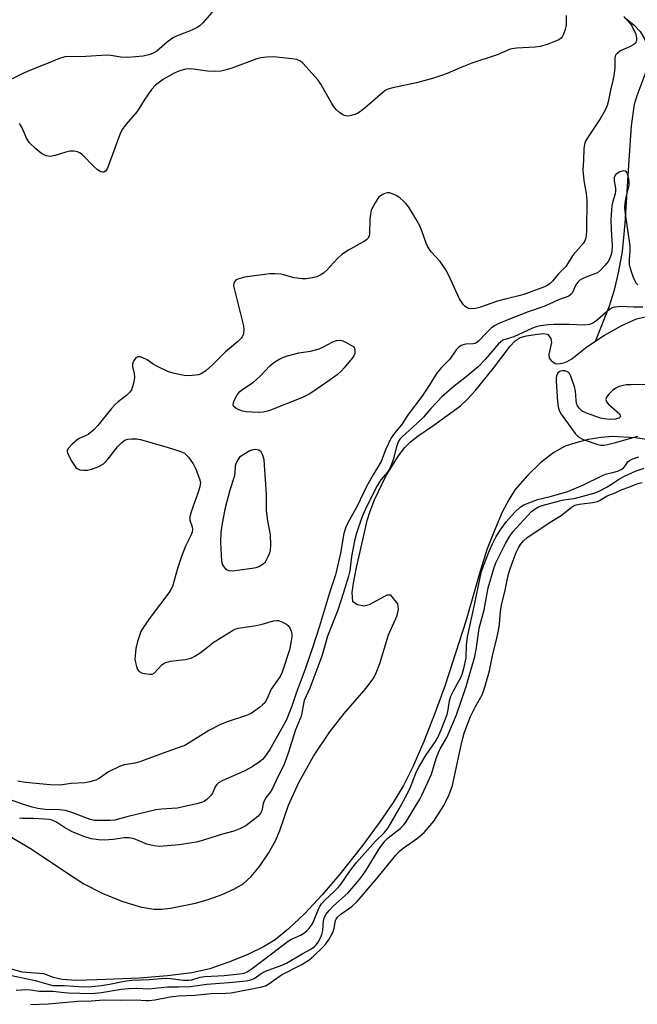
# Model space of a CAD drawing. Units: inches. Extents: x 1303761 to 1309761, y 505449 to 509450.
# Drawn here: x 1306352 to 1306528, y 507526 to 507807 of the extents above; entities that cross this region are included whole.
import ezdxf

# ---------------------------------------------------------------- set-up
doc = ezdxf.new("R2010")
doc.units = ezdxf.units.IN
doc.header["$MEASUREMENT"] = 0
for name, color, linetype in [('HYDRO-Single Line Stream', 4, 'Continuous'), ('HYDRO-Stream Poly Centerlines', 142, 'Continuous'), ('HYDRO-Water Body', 4, 'Continuous'), ('Undefined', 1, 'Continuous')]:
    doc.layers.add(name, color=color, linetype=linetype)

msp = doc.modelspace()

# ---------------------------------------------------------------- linework, layer by layer
at = {"layer": 'HYDRO-Single Line Stream'}
msp.add_lwpolyline([(1306524.34, 507807.33), (1306527.07, 507805.15), (1306528.84, 507803.25), (1306530.06, 507801.16), (1306531.18, 507798.49), (1306531.42, 507796.37), (1306531, 507793.63), (1306530.22, 507791.02), (1306527.95, 507784.96), (1306527.2, 507782.53), (1306526.32, 507776.42), (1306525.58, 507765.25), (1306524.53, 507748.59), (1306523.7, 507740.63), (1306522.68, 507735.04), (1306521.47, 507729.63), (1306520.02, 507725.11), (1306516.16, 507715.2)], dxfattribs=at)
at = {"layer": 'HYDRO-Stream Poly Centerlines'}
for points in [[(1306345.38, 507576.62), (1306355.88, 507570.45), (1306366.44, 507563.34), (1306370.56, 507560.74), (1306375.8, 507558.07), (1306381.38, 507555.77), (1306386.58, 507554.14), (1306390.48, 507553.49), (1306392.64, 507553.53), (1306395.19, 507553.84), (1306402.36, 507555.25), (1306405.92, 507556.26), (1306409.92, 507557.71), (1306413.4, 507559.27), (1306415.93, 507560.75), (1306418.21, 507562.82), (1306420.52, 507565.63), (1306423.11, 507569.44), (1306425.2, 507573.16), (1306426.33, 507575.91), (1306428.83, 507583.12), (1306431.77, 507589.6), (1306435.93, 507597.03), (1306440.52, 507604.01), (1306444.67, 507609.2), (1306450.9, 507616.4), (1306453.03, 507619.33), (1306453.77, 507620.73), (1306454.76, 507623.44), (1306457.29, 507631.56), (1306459.69, 507637.06), (1306460.12, 507638.9), (1306459.89, 507640.45), (1306457.94, 507642.87), (1306456.74, 507642.84), (1306451.78, 507640.09), (1306450.24, 507639.74), (1306448.44, 507640.1), (1306447.08, 507640.96), (1306446.94, 507643.67), (1306447.28, 507646.33), (1306448.11, 507650.79), (1306450.46, 507660.69), (1306451.2, 507664.1), (1306452.01, 507666.75), (1306453.27, 507670.01), (1306456.58, 507676.9), (1306460.09, 507682.55), (1306461.9, 507684.86), (1306463.47, 507686.48), (1306465.7, 507688.19), (1306470.17, 507691.2), (1306477.71, 507696.76), (1306479.6, 507698.53), (1306481.93, 507701.04), (1306487.17, 507707.5), (1306491.86, 507713.74), (1306493.32, 507715.22), (1306494.74, 507716.17), (1306496.52, 507716.68), (1306499.54, 507717.17), (1306501.24, 507717.34), (1306502.45, 507717.14), (1306503.48, 507715.89), (1306503.63, 507714.77), (1306502.9, 507711.32), (1306503.01, 507710.27), (1306503.55, 507709.61), (1306504.66, 507708.8), (1306505.54, 507708.71), (1306507.16, 507708.98), (1306508.1, 507709.32), (1306509.4, 507710.08), (1306513.65, 507713.51), (1306518.68, 507716.89), (1306523.62, 507719.65), (1306527.84, 507721.47), (1306531.21, 507722.3)], [(1306536.58, 507686.28), (1306527.47, 507687.64), (1306520.92, 507688.05), (1306517.76, 507687.78), (1306514.11, 507687.14), (1306510.51, 507686.25), (1306507.5, 507685.23), (1306504.34, 507683.46), (1306500.64, 507680.58), (1306496.83, 507676.94), (1306493.34, 507672.94), (1306491.55, 507670.18), (1306489.64, 507666.45), (1306487.58, 507661.74), (1306485.35, 507656.02), (1306483.29, 507649.69), (1306479.33, 507635.75), (1306473.38, 507617.28), (1306470.55, 507609.44), (1306467.31, 507601.25), (1306464.16, 507594.02), (1306461.55, 507588.73), (1306458.62, 507583.86), (1306454.64, 507578.08), (1306449.55, 507571.25), (1306443.39, 507563.43), (1306438.41, 507557.61), (1306433.33, 507552.2), (1306428.82, 507547.88), (1306424.99, 507544.79), (1306421.68, 507542.79), (1306417.24, 507540.64), (1306411.84, 507538.43), (1306406.41, 507536.56), (1306401.32, 507535.4), (1306394.4, 507534.5), (1306386.43, 507533.9), (1306374.26, 507533.38), (1306368.39, 507533.24), (1306364.43, 507533.46), (1306361.89, 507534.07), (1306359.16, 507535.12), (1306352.97, 507535.62), (1306350.05, 507536.46)]]:
    msp.add_lwpolyline(points, dxfattribs=at)
at = {"layer": 'HYDRO-Water Body'}
for points in [[(1306345.38, 507576.62, 0), (1306355.88, 507570.45, 0), (1306366.44, 507563.34, 0), (1306370.56, 507560.74, 0), (1306375.8, 507558.07, 0), (1306381.38, 507555.77, 0), (1306386.58, 507554.14, 0), (1306390.48, 507553.49, 0), (1306392.64, 507553.53, 0), (1306395.19, 507553.84, 0), (1306402.36, 507555.25, 0), (1306405.92, 507556.26, 0), (1306409.92, 507557.71, 0), (1306413.4, 507559.27, 0), (1306415.93, 507560.75, 0), (1306418.21, 507562.82, 0), (1306420.52, 507565.63, 0), (1306423.11, 507569.44, 0), (1306425.2, 507573.16, 0), (1306426.33, 507575.91, 0), (1306428.83, 507583.12, 0), (1306431.77, 507589.6, 0), (1306435.93, 507597.03, 0), (1306440.52, 507604.01, 0), (1306444.67, 507609.2, 0), (1306450.9, 507616.4, 0), (1306453.03, 507619.33, 0), (1306453.77, 507620.73, 0), (1306454.76, 507623.44, 0), (1306457.29, 507631.56, 0), (1306459.69, 507637.06, 0), (1306460.12, 507638.9, 0), (1306459.89, 507640.45, 0), (1306457.94, 507642.87, 0), (1306456.74, 507642.84, 0), (1306451.78, 507640.09, 0), (1306450.24, 507639.74, 0), (1306448.44, 507640.1, 0), (1306447.08, 507640.96, 0), (1306446.94, 507643.67, 0), (1306447.28, 507646.33, 0), (1306448.11, 507650.79, 0), (1306450.46, 507660.69, 0), (1306451.2, 507664.1, 0), (1306452.01, 507666.75, 0), (1306453.27, 507670.01, 0), (1306456.58, 507676.9, 0), (1306460.09, 507682.55, 0), (1306461.9, 507684.86, 0), (1306463.47, 507686.48, 0), (1306465.7, 507688.19, 0), (1306470.17, 507691.2, 0), (1306477.71, 507696.76, 0), (1306479.6, 507698.53, 0), (1306481.93, 507701.04, 0), (1306487.17, 507707.5, 0), (1306491.86, 507713.74, 0), (1306493.32, 507715.22, 0), (1306494.74, 507716.17, 0), (1306496.52, 507716.68, 0), (1306499.54, 507717.17, 0), (1306501.24, 507717.34, 0), (1306502.45, 507717.14, 0), (1306503.48, 507715.89, 0), (1306503.63, 507714.77, 0), (1306502.9, 507711.32, 0), (1306503.01, 507710.27, 0), (1306503.55, 507709.61, 0), (1306504.66, 507708.8, 0), (1306505.54, 507708.71, 0), (1306507.16, 507708.98, 0), (1306508.1, 507709.32, 0), (1306509.4, 507710.08, 0), (1306513.65, 507713.51, 0), (1306518.68, 507716.89, 0), (1306523.62, 507719.65, 0), (1306527.84, 507721.47, 0), (1306531.21, 507722.3, 0)], [(1306536.58, 507686.28, 0), (1306527.47, 507687.64, 0), (1306520.92, 507688.05, 0), (1306517.76, 507687.78, 0), (1306514.11, 507687.14, 0), (1306510.51, 507686.25, 0), (1306507.5, 507685.23, 0), (1306504.34, 507683.46, 0), (1306500.64, 507680.58, 0), (1306496.83, 507676.94, 0), (1306493.34, 507672.94, 0), (1306491.55, 507670.18, 0), (1306489.64, 507666.45, 0), (1306487.58, 507661.74, 0), (1306485.35, 507656.02, 0), (1306483.29, 507649.69, 0), (1306479.33, 507635.75, 0), (1306473.38, 507617.28, 0), (1306470.55, 507609.44, 0), (1306467.31, 507601.25, 0), (1306464.16, 507594.02, 0), (1306461.55, 507588.73, 0), (1306458.62, 507583.86, 0), (1306454.64, 507578.08, 0), (1306449.55, 507571.25, 0), (1306443.39, 507563.43, 0), (1306438.41, 507557.61, 0), (1306433.33, 507552.2, 0), (1306428.82, 507547.88, 0), (1306424.99, 507544.79, 0), (1306421.68, 507542.79, 0), (1306417.24, 507540.64, 0), (1306411.84, 507538.43, 0), (1306406.41, 507536.56, 0), (1306401.32, 507535.4, 0), (1306394.4, 507534.5, 0), (1306386.43, 507533.9, 0), (1306374.26, 507533.38, 0), (1306368.39, 507533.24, 0), (1306364.43, 507533.46, 0), (1306361.89, 507534.07, 0), (1306359.16, 507535.12, 0), (1306352.97, 507535.62, 0), (1306350.05, 507536.46, 0)]]:
    msp.add_polyline3d(points, dxfattribs=at)
at = {"layer": 'Undefined'}
for points, elevation in [([(1306407.11, 507808.79), (1306404.41, 507805.78), (1306403.61, 507805.01), (1306402.97, 507804.52), (1306401.33, 507803.64), (1306397.41, 507802.17), (1306396.07, 507801.54), (1306394.39, 507800.36), (1306391.36, 507797.68), (1306390.46, 507797.17), (1306389.41, 507796.76), (1306387.42, 507796.29), (1306383.05, 507795.89), (1306381.05, 507795.97), (1306378.24, 507796.42), (1306377.09, 507796.52), (1306371.15, 507796.15), (1306369.16, 507796.1), (1306366.58, 507796.18), (1306365.19, 507796.02), (1306363.3, 507795.49), (1306360.4, 507794.25), (1306356.36, 507792.68), (1306353.22, 507791.29), (1306350.12, 507789.76)], 268), ([(1306524.17, 507807.53), (1306525.39, 507806.28), (1306526.31, 507805.16), (1306526.91, 507804.13), (1306527.6, 507802.47), (1306527.84, 507801.4), (1306527.83, 507800.67), (1306527.52, 507799.99), (1306527.02, 507799.55), (1306526.05, 507799.02), (1306523.27, 507797.77), (1306522.37, 507797.15), (1306521.88, 507796.56), (1306521.68, 507795.79), (1306521.63, 507792.94), (1306521.35, 507790.71), (1306521.07, 507789.3), (1306520.38, 507786.53), (1306519.8, 507783.28), (1306519.51, 507782.2), (1306518.89, 507780.9), (1306517.45, 507778.44), (1306513.86, 507772.99), (1306513.34, 507772.02), (1306513.04, 507771.25), (1306512.83, 507769.86), (1306512.76, 507766.66), (1306512.54, 507763.79), (1306512.79, 507760.9), (1306513.49, 507757.2), (1306513.65, 507755.29), (1306513.55, 507746.75), (1306513.45, 507745.06), (1306513.29, 507744.25), (1306513.08, 507743.72), (1306512.63, 507742.99), (1306509.8, 507739.69), (1306507.71, 507736.36), (1306505.64, 507734.32), (1306503.89, 507732.18), (1306503.3, 507731.58), (1306502.63, 507731.08), (1306501.63, 507730.57), (1306495.72, 507728.45), (1306494.38, 507728.04), (1306490.82, 507727.21), (1306488.3, 507726.51), (1306483.16, 507724.74), (1306482.03, 507724.48), (1306480.88, 507724.37), (1306480.07, 507724.47), (1306479.37, 507724.78), (1306478.95, 507725.07), (1306478.56, 507725.49), (1306477.43, 507727.24), (1306474.43, 507733.86), (1306473.6, 507735.41), (1306471.92, 507737.78), (1306469.4, 507740.56), (1306468.42, 507741.96), (1306467.92, 507743), (1306466.76, 507746.51), (1306466.14, 507747.99), (1306465.05, 507749.99), (1306463, 507753.3), (1306462.15, 507754.34), (1306461.39, 507755.13), (1306460.54, 507755.87), (1306459.62, 507756.52), (1306458.59, 507757.02), (1306457.52, 507757.34), (1306456.99, 507757.38), (1306456.23, 507757.21), (1306455.25, 507756.73), (1306454.4, 507756.03), (1306453.43, 507754.53), (1306452.36, 507752.39), (1306452.08, 507751.27), (1306451.92, 507749.83), (1306451.85, 507745.79), (1306451.7, 507745.01), (1306451.38, 507744.41), (1306451.06, 507744.07), (1306450.43, 507743.61), (1306445.9, 507741.06), (1306443.98, 507739.78), (1306442.7, 507738.64), (1306439.57, 507735.29), (1306438.71, 507734.54), (1306437.78, 507733.89), (1306436.83, 507733.49), (1306435.64, 507733.19), (1306433.82, 507732.92), (1306432.72, 507732.88), (1306430.44, 507733.18), (1306427.41, 507734.05), (1306426.58, 507734.22), (1306424.92, 507734.34), (1306423.52, 507734.31), (1306416.27, 507733.38), (1306414.65, 507732.93), (1306414.17, 507732.7), (1306413.75, 507732.38), (1306413.41, 507732.01), (1306413.19, 507731.58), (1306413.14, 507731.07), (1306413.19, 507730.53), (1306415.99, 507719.47), (1306416.11, 507718.33), (1306416.02, 507717.47), (1306415.88, 507716.93), (1306415.63, 507716.43), (1306415.28, 507715.98), (1306414.25, 507714.93), (1306410.88, 507712.09), (1306407.16, 507708.38), (1306405.37, 507706.82), (1306404.44, 507706.12), (1306403.94, 507705.85), (1306403.14, 507705.61), (1306400.57, 507705.32), (1306399.14, 507705.4), (1306396.32, 507705.91), (1306394.68, 507706.43), (1306391.28, 507708), (1306390.28, 507708.57), (1306388.53, 507709.83), (1306387.3, 507710.44), (1306386.56, 507710.68), (1306386.1, 507710.73), (1306385.89, 507710.7), (1306385.48, 507710.47), (1306384.81, 507709.66), (1306384.36, 507708.68), (1306384.36, 507707.96), (1306384.9, 507705.91), (1306384.95, 507704.78), (1306384.77, 507703.61), (1306384.41, 507702.16), (1306384.1, 507701.34), (1306383.64, 507700.6), (1306382.83, 507699.78), (1306380.3, 507697.9), (1306379.43, 507697.14), (1306378.46, 507696.02), (1306374.57, 507691.12), (1306373.35, 507689.86), (1306371.77, 507688.62), (1306369.21, 507687.41), (1306368.56, 507687.02), (1306367.23, 507685.88), (1306366.08, 507684.64), (1306365.78, 507683.98), (1306365.9, 507683.25), (1306367.15, 507680.94), (1306368.29, 507679.24), (1306368.69, 507678.88), (1306369.42, 507678.58), (1306370.52, 507678.41), (1306371.64, 507678.42), (1306372.72, 507678.68), (1306374.32, 507679.26), (1306375.33, 507679.73), (1306376.17, 507680.29), (1306376.76, 507680.81), (1306377.51, 507681.66), (1306380.09, 507685.05), (1306381.32, 507686.27), (1306382.21, 507686.94), (1306382.98, 507687.22), (1306384.11, 507687.35), (1306385.55, 507687.35), (1306386.69, 507687.16), (1306394.54, 507684.92), (1306397.9, 507683.83), (1306399.17, 507683.24), (1306399.77, 507682.73), (1306400.33, 507682.1), (1306401.65, 507680.25), (1306402.41, 507678.68), (1306403.51, 507675.98), (1306403.73, 507674.92), (1306403.58, 507673.66), (1306403, 507671.87), (1306401.06, 507666.56), (1306400.67, 507665.17), (1306400.69, 507664.25), (1306401.4, 507662.29), (1306401.45, 507661.55), (1306401.35, 507660.79), (1306400.95, 507659.69), (1306399.53, 507656.86), (1306398.33, 507653.83), (1306397.25, 507650.5), (1306395.77, 507645.36), (1306395.34, 507644.48), (1306394.71, 507643.53), (1306389.7, 507636.91), (1306387.49, 507633.79), (1306386.8, 507632.5), (1306385.82, 507629.69), (1306385.36, 507627.69), (1306385.14, 507625.68), (1306385.11, 507624.54), (1306385.22, 507623.67), (1306385.53, 507622.54), (1306385.85, 507621.75), (1306386.3, 507621.11), (1306386.99, 507620.76), (1306387.8, 507620.56), (1306389.21, 507620.38), (1306390, 507620.42), (1306390.68, 507620.77), (1306392.77, 507623.01), (1306393.4, 507623.51), (1306393.87, 507623.75), (1306395.25, 507624.05), (1306399.42, 507624.53), (1306401.11, 507624.94), (1306402.14, 507625.5), (1306403.61, 507626.5), (1306405.79, 507628.07), (1306407.37, 507629.36), (1306408.59, 507630.19), (1306412.84, 507632.84), (1306413.61, 507633.24), (1306414.43, 507633.5), (1306419.61, 507634.2), (1306421.27, 507634.58), (1306424.55, 507635.58), (1306425.36, 507635.7), (1306425.9, 507635.66), (1306426.7, 507635.39), (1306427.48, 507635.02), (1306428.22, 507634.58), (1306428.85, 507634.03), (1306429.25, 507633.37), (1306429.53, 507632.61), (1306429.7, 507631.82), (1306429.72, 507630.99), (1306429.47, 507629.29), (1306429.04, 507627.33), (1306426.97, 507620.94), (1306426.45, 507619.71), (1306423.83, 507616.13), (1306422.58, 507613.28), (1306422.02, 507612.27), (1306421.44, 507611.65), (1306420.54, 507610.9), (1306418.18, 507609.18), (1306416.86, 507608.61), (1306411.34, 507606.87), (1306409.22, 507605.93), (1306406.11, 507604.37), (1306400.53, 507600.83), (1306399.28, 507600.12), (1306398.48, 507599.76), (1306393.15, 507597.93), (1306386.53, 507595.41), (1306385.2, 507595.1), (1306382.03, 507594.57), (1306380.67, 507594.12), (1306377.61, 507592.57), (1306375.05, 507590.78), (1306374, 507590.27), (1306372.29, 507589.76), (1306370.84, 507589.48), (1306366.92, 507589.23), (1306363.8, 507588.78), (1306360.96, 507588.85), (1306353.95, 507589.58), (1306351.78, 507589.95)], 264), ([(1306507.78, 507807.87), (1306507.79, 507805.21), (1306507.49, 507803.84), (1306507.04, 507802.52), (1306506.69, 507801.78), (1306506.38, 507801.37), (1306505.71, 507800.9), (1306502.41, 507799.62), (1306500.43, 507799.01), (1306498.97, 507798.83), (1306493.7, 507798.51), (1306491.84, 507798.21), (1306488.2, 507796.64), (1306480.97, 507794.26), (1306477.63, 507792.92), (1306473.99, 507791.31), (1306472.33, 507790.72), (1306469.78, 507789.93), (1306465.23, 507788.68), (1306458.48, 507787.27), (1306457.09, 507786.88), (1306456.33, 507786.47), (1306455.63, 507785.94), (1306450.71, 507781.6), (1306449.3, 507780.5), (1306448.54, 507780.04), (1306447.74, 507779.68), (1306446.62, 507779.35), (1306445.77, 507779.21), (1306444.98, 507779.26), (1306444.26, 507779.54), (1306443.32, 507780.19), (1306442.46, 507780.97), (1306441.92, 507781.63), (1306441.15, 507782.82), (1306438.01, 507788.26), (1306437.21, 507789.46), (1306432.85, 507794.3), (1306432.17, 507794.83), (1306431.14, 507795.28), (1306429.76, 507795.53), (1306424.51, 507796.04), (1306422.6, 507796.01), (1306420.91, 507795.79), (1306419.79, 507795.52), (1306412.64, 507792.87), (1306410.67, 507792.26), (1306409.52, 507792), (1306408.08, 507791.92), (1306405.76, 507791.98), (1306401.79, 507792.55), (1306400.69, 507792.62), (1306399.58, 507792.52), (1306398.19, 507792.19), (1306397.1, 507791.83), (1306396.27, 507791.45), (1306393.23, 507789.68), (1306390.96, 507788.04), (1306389.79, 507786.72), (1306387.87, 507784.05), (1306385.75, 507780.5), (1306382.63, 507776.89), (1306381.47, 507775.34), (1306380.84, 507774), (1306379.44, 507770.4), (1306377.26, 507764.37), (1306376.76, 507763.56), (1306376.26, 507763.27), (1306375.83, 507763.24), (1306375.38, 507763.34), (1306374.4, 507763.92), (1306373.36, 507764.85), (1306370.13, 507768.17), (1306369.47, 507768.69), (1306368.75, 507769.02), (1306367.68, 507769.22), (1306366.59, 507769.19), (1306365.47, 507768.92), (1306362.43, 507767.94), (1306361.1, 507767.72), (1306360.37, 507767.78), (1306359.81, 507767.93), (1306358.48, 507768.56), (1306356.87, 507769.84), (1306354.99, 507771.71), (1306354.21, 507772.94), (1306353.08, 507775.63), (1306352.26, 507777.07)], 266), ([(1306528.17, 507731.18), (1306527.83, 507731.59), (1306527.43, 507732.27), (1306526.99, 507733.26), (1306526.42, 507734.86), (1306526.02, 507736.2), (1306525.87, 507736.97), (1306525.83, 507738.41), (1306526.05, 507740.83), (1306526.03, 507742.24), (1306524.69, 507751.35), (1306524.52, 507753), (1306524.59, 507754.38), (1306524.86, 507756.01), (1306525.75, 507759.55), (1306525.75, 507760.5), (1306525.62, 507761.37), (1306525.17, 507763.03), (1306524.76, 507763.57), (1306524.09, 507763.64), (1306523.03, 507763.33), (1306522.28, 507762.89), (1306521.86, 507762.5), (1306521.57, 507762.07), (1306521.42, 507761.59), (1306521.42, 507760.76), (1306521.8, 507758.73), (1306521.86, 507757.86), (1306521.73, 507757.05), (1306521, 507754.6), (1306520.81, 507753.73), (1306520.52, 507749.8), (1306520.59, 507746.92), (1306520.91, 507742.28), (1306520.82, 507740.61), (1306520.56, 507739.5), (1306520.15, 507738.49), (1306519.73, 507737.8), (1306518.79, 507736.65), (1306517.59, 507735.34), (1306516.69, 507734.64), (1306515.66, 507734.18), (1306512.76, 507733.12), (1306511.68, 507732.5), (1306511.09, 507731.9), (1306510.6, 507731.19), (1306509.47, 507728.84), (1306509.16, 507728.44), (1306508.58, 507728), (1306505.66, 507726.88), (1306501.77, 507725.14), (1306497.01, 507723.5), (1306492.19, 507721.63), (1306488.44, 507720.07), (1306487.41, 507719.53), (1306486.49, 507718.85), (1306485.04, 507717.43), (1306482.99, 507715.2), (1306482.38, 507714.74), (1306481.87, 507714.53), (1306481.33, 507714.43), (1306479.3, 507714.28), (1306478.46, 507714.14), (1306477.96, 507713.94), (1306477.31, 507713.49), (1306476.55, 507712.69), (1306474.74, 507710.04), (1306472.3, 507707.64), (1306470.9, 507705.97), (1306468.86, 507702.55), (1306466.74, 507699.36), (1306462.84, 507694.24), (1306460.91, 507691.38), (1306458.94, 507688.96), (1306458.03, 507687.64), (1306456.42, 507684.19), (1306455.19, 507680.91), (1306452.97, 507677.32), (1306451.02, 507673.8), (1306448.34, 507668.24), (1306445.66, 507663.43), (1306445.09, 507662.22), (1306444.54, 507660.39), (1306443.56, 507654.81), (1306442.17, 507648.7), (1306440.44, 507643.56), (1306437.6, 507634.03), (1306435.7, 507628.19), (1306433.52, 507621.85), (1306430.94, 507615.02), (1306429.77, 507611.32), (1306428.1, 507607.23), (1306423.44, 507598.95), (1306421.95, 507596.8), (1306421.39, 507596.15), (1306420.57, 507595.4), (1306418.47, 507593.98), (1306416.19, 507592.8), (1306410.1, 507590.13), (1306408.92, 507589.5), (1306408.36, 507588.98), (1306408.06, 507588.55), (1306407.15, 507586.55), (1306406.72, 507585.86), (1306405.52, 507584.69), (1306404.83, 507584.2), (1306404.33, 507583.95), (1306402.67, 507583.46), (1306397.14, 507582.29), (1306392.63, 507581.99), (1306391.01, 507581.75), (1306382.83, 507579.8), (1306379.42, 507578.84), (1306377.94, 507578.7), (1306375.35, 507578.71), (1306373.63, 507578.79), (1306372.35, 507579.06), (1306367.41, 507580.95), (1306365.3, 507581.56), (1306363.59, 507581.78), (1306359.43, 507581.89), (1306357.48, 507582.16), (1306355.88, 507582.53), (1306352.78, 507583.47), (1306341.21, 507587.62)], 262), ([(1306529.58, 507724.87), (1306527.06, 507724.87), (1306523.34, 507725.01), (1306521.59, 507724.84), (1306520.89, 507724.61), (1306520.25, 507724.25), (1306516.14, 507720.75), (1306515.42, 507720.25), (1306514.51, 507719.88), (1306513.11, 507719.74), (1306508.69, 507719.88), (1306504.41, 507719.9), (1306502.68, 507719.78), (1306500.38, 507719.47), (1306499.28, 507719.22), (1306498.24, 507718.84), (1306492.93, 507716.38), (1306489.82, 507715.39), (1306489.1, 507714.91), (1306488.54, 507714.36), (1306484.79, 507709.94), (1306482.75, 507707.82), (1306479.31, 507705), (1306475.9, 507702.37), (1306472.38, 507699.3), (1306469.33, 507696.02), (1306467.18, 507693.51), (1306465.33, 507691.72), (1306461.12, 507687.95), (1306460.45, 507687.22), (1306459.97, 507686.48), (1306459.48, 507685.1), (1306458.57, 507681.41), (1306457.62, 507678.95), (1306456.95, 507677.83), (1306455.1, 507675.7), (1306454.1, 507674.21), (1306451.07, 507668.24), (1306449.8, 507665.24), (1306448.19, 507660.56), (1306447.59, 507658.35), (1306446.69, 507653.84), (1306446.22, 507649.84), (1306445.91, 507648.28), (1306444.47, 507643.59), (1306442.8, 507638.63), (1306441.74, 507635.71), (1306439.92, 507631.16), (1306438.78, 507627.08), (1306438.24, 507625.47), (1306434.83, 507616.38), (1306433.28, 507612.92), (1306433.02, 507611.95), (1306432.57, 507609.29), (1306432.31, 507608.17), (1306430.74, 507604.51), (1306428.72, 507597.91), (1306428.25, 507596.59), (1306427.42, 507594.52), (1306425.55, 507590.78), (1306424.35, 507588.01), (1306423.75, 507587.03), (1306422.35, 507585.24), (1306421.94, 507584.55), (1306421.59, 507583.55), (1306421.19, 507581.49), (1306420.77, 507580.61), (1306420.03, 507579.86), (1306416.62, 507577.27), (1306415.09, 507576.44), (1306413.2, 507575.67), (1306410.05, 507574.83), (1306404.89, 507573.2), (1306402.61, 507572.6), (1306397.68, 507571.86), (1306392.02, 507571.39), (1306390.54, 507571.55), (1306388.5, 507572), (1306384.84, 507573.52), (1306383.46, 507573.83), (1306382.05, 507573.85), (1306378.9, 507573.37), (1306376.3, 507573.18), (1306374.7, 507573.24), (1306372.74, 507573.54), (1306370.79, 507574.06), (1306367.21, 507575.5), (1306365.02, 507576.75), (1306362.78, 507578.26), (1306361.52, 507578.81), (1306360.73, 507578.99), (1306359.33, 507579.15), (1306356.19, 507579.34), (1306353.06, 507579.36), (1306352.21, 507579.45)], 260), ([(1306532.24, 507702.85), (1306526.34, 507702.77), (1306524.86, 507702.69), (1306524.01, 507702.56), (1306522.93, 507702.24), (1306521.91, 507701.79), (1306520.98, 507701.1), (1306519.96, 507700.05), (1306519.27, 507699.18), (1306519.05, 507698.53), (1306519.32, 507697.89), (1306519.88, 507697.25), (1306522.95, 507694.49), (1306523.2, 507694.12), (1306523.23, 507693.67), (1306522.79, 507693.27), (1306521.82, 507692.95), (1306520.7, 507692.88), (1306519.26, 507692.94), (1306517.55, 507693.23), (1306513.58, 507694.65), (1306512.27, 507695.31), (1306511.51, 507696.06), (1306511.06, 507696.72), (1306510.75, 507697.48), (1306510.62, 507698.33), (1306510.44, 507701), (1306510.19, 507702.14), (1306509.13, 507705.18), (1306508.75, 507705.91), (1306508.41, 507706.3), (1306507.97, 507706.54), (1306507.47, 507706.68), (1306506.68, 507706.73), (1306506.18, 507706.64), (1306505.78, 507706.42), (1306505.44, 507706.1), (1306505.03, 507705.25), (1306504.94, 507704.68), (1306504.94, 507703.79), (1306505.37, 507697.88), (1306505.51, 507696.46), (1306505.78, 507695.4), (1306506.34, 507694.41), (1306510.38, 507688.84), (1306511.4, 507687.82), (1306512.69, 507687.19), (1306516.86, 507685.76), (1306517.7, 507685.58), (1306518.52, 507685.56), (1306519.61, 507685.74), (1306521.8, 507686.27), (1306528.18, 507688.1)], 258), ([(1306349.59, 507534.78), (1306356.71, 507533.17), (1306360.72, 507532.03), (1306361.73, 507531.81), (1306364.94, 507531.8), (1306370.45, 507531.41), (1306372.79, 507531.48), (1306375.61, 507531.84), (1306377.88, 507532.19), (1306382.62, 507533.09), (1306384.21, 507533.31), (1306389.15, 507533.48), (1306393.82, 507533.84), (1306395.24, 507533.75), (1306398.94, 507533.29), (1306400.31, 507533.27), (1306401.29, 507533.45), (1306403.64, 507534.14), (1306404.98, 507534.37), (1306410.45, 507534.65), (1306414.89, 507535.1), (1306416.16, 507535.33), (1306417.02, 507535.69), (1306418.44, 507536.63), (1306428.7, 507544.42), (1306429.63, 507544.94), (1306432.19, 507546.11), (1306433.12, 507546.66), (1306433.99, 507547.39), (1306434.81, 507548.24), (1306435.35, 507548.92), (1306435.72, 507549.56), (1306437.29, 507553.53), (1306437.67, 507554.32), (1306438.14, 507555.04), (1306439.12, 507556.1), (1306441.92, 507558.64), (1306442.94, 507559.66), (1306443.56, 507560.45), (1306446.25, 507564.37), (1306448.15, 507566.82), (1306453.52, 507572.82), (1306456.08, 507575.33), (1306457.12, 507576.67), (1306460.28, 507582.02), (1306462.69, 507586.47), (1306463.53, 507588.27), (1306465.25, 507592.66), (1306465.85, 507593.91), (1306467.95, 507597.4), (1306470.6, 507601.27), (1306471.26, 507602.36), (1306472.2, 507604.54), (1306473.9, 507608.88), (1306474.25, 507610.21), (1306474.64, 507612.82), (1306475.03, 507614.15), (1306475.61, 507615.43), (1306477.88, 507619.67), (1306478.3, 507620.68), (1306478.71, 507621.96), (1306479.34, 507625.07), (1306479.44, 507628.68), (1306479.74, 507631.02), (1306481.74, 507640.15), (1306483.3, 507647.92), (1306483.75, 507649.61), (1306484.3, 507651.26), (1306485.99, 507655.56), (1306486.86, 507657.5), (1306487.92, 507659.54), (1306489.32, 507661.79), (1306490.82, 507663.81), (1306493.24, 507666.52), (1306494.7, 507667.94), (1306495.79, 507668.59), (1306499.61, 507670.14), (1306503.27, 507670.9), (1306508.3, 507672.37), (1306512.71, 507674.31), (1306518.14, 507676.96), (1306518.97, 507677.26), (1306521.71, 507677.93), (1306522.72, 507678.27), (1306523.67, 507678.76), (1306524.23, 507679.19), (1306524.69, 507679.73), (1306525.34, 507680.77), (1306525.87, 507681.23), (1306526.53, 507681.54), (1306528.5, 507682.22)], 260), ([(1306351.27, 507530.46), (1306354.19, 507530.61), (1306355.36, 507530.55), (1306357.93, 507530.17), (1306361.86, 507530.16), (1306364.07, 507529.85), (1306366.06, 507529.7), (1306372.72, 507529.55), (1306375.54, 507529.81), (1306381.22, 507530.71), (1306383.24, 507530.94), (1306385.6, 507531.04), (1306388.97, 507530.86), (1306394.34, 507531.44), (1306397.49, 507531.43), (1306400.93, 507531.55), (1306405.56, 507532.19), (1306412.97, 507532.7), (1306416.78, 507533.09), (1306418.11, 507533.4), (1306419.07, 507533.79), (1306421.31, 507535.36), (1306422.23, 507535.87), (1306426.93, 507537.6), (1306428.2, 507538.14), (1306432.64, 507540.84), (1306435.19, 507542.14), (1306436.13, 507542.81), (1306436.74, 507543.43), (1306437.24, 507544.13), (1306437.9, 507545.31), (1306438.32, 507546.3), (1306438.56, 507547.47), (1306438.74, 507550.29), (1306439.02, 507551.23), (1306439.52, 507552.13), (1306440.38, 507553.18), (1306441.63, 507554.44), (1306445.78, 507558.15), (1306448.97, 507561.96), (1306449.87, 507563.12), (1306450.87, 507564.61), (1306454.56, 507570.68), (1306456.19, 507572.83), (1306457.12, 507573.77), (1306460.56, 507576.46), (1306461.6, 507577.47), (1306462.33, 507578.53), (1306466.13, 507584.82), (1306466.84, 507586.13), (1306469.45, 507591.89), (1306470.81, 507596.37), (1306471.47, 507598.13), (1306471.94, 507599.11), (1306473.81, 507602.35), (1306476.62, 507608.8), (1306479.39, 507616.92), (1306481.82, 507625.43), (1306482.28, 507627.85), (1306483.06, 507633.48), (1306484.51, 507638.73), (1306485.65, 507644.95), (1306487.21, 507650.43), (1306487.81, 507652.11), (1306490.5, 507657.54), (1306491.74, 507659.63), (1306492.62, 507660.88), (1306496.8, 507665.49), (1306497.97, 507666.67), (1306499, 507667.47), (1306500.16, 507668.08), (1306500.94, 507668.36), (1306505.91, 507669.76), (1306507.01, 507670), (1306510.12, 507670.41), (1306516.08, 507671.97), (1306517.56, 507672.63), (1306519.52, 507673.72), (1306520.75, 507674.47), (1306522.66, 507675.82), (1306524.37, 507676.78), (1306527.77, 507678.25), (1306530.01, 507679.01)], 262), ([(1306355.35, 507526.4), (1306360.45, 507526.6), (1306368.88, 507527.35), (1306372.68, 507527.46), (1306376.18, 507527.72), (1306380.86, 507527.61), (1306385.41, 507527.72), (1306388.2, 507527.53), (1306389.11, 507527.54), (1306390.78, 507527.76), (1306395.13, 507528.61), (1306397.47, 507528.89), (1306402.17, 507529.06), (1306406.7, 507529.47), (1306410.94, 507529.58), (1306412.47, 507529.71), (1306417.84, 507530.79), (1306421.2, 507531.37), (1306422.21, 507531.67), (1306423.19, 507532.23), (1306426.8, 507534.84), (1306432.44, 507537.7), (1306434.6, 507538.99), (1306435.88, 507540.11), (1306438.64, 507542.79), (1306439.38, 507543.61), (1306440.16, 507544.72), (1306440.94, 507545.98), (1306441.47, 507547.02), (1306441.78, 507548.13), (1306442.14, 507550.25), (1306442.31, 507550.69), (1306442.71, 507551.27), (1306443.65, 507552.1), (1306446.83, 507554.27), (1306448.34, 507555.67), (1306453.94, 507562.23), (1306459.32, 507568.92), (1306460.28, 507569.97), (1306461.4, 507570.9), (1306465.51, 507573.69), (1306467.42, 507575.34), (1306470.13, 507578.57), (1306472.96, 507582.99), (1306473.51, 507584.01), (1306474.47, 507586.14), (1306475.43, 507588.72), (1306477.88, 507600.2), (1306478.36, 507602.19), (1306478.8, 507603.59), (1306479.89, 507606.64), (1306480.59, 507608.3), (1306482.02, 507611.16), (1306483.86, 507614.52), (1306484.45, 507616.13), (1306485.65, 507619.97), (1306485.99, 507621.36), (1306486.82, 507625.65), (1306488.08, 507630.59), (1306488.58, 507632.85), (1306488.81, 507634.6), (1306489.08, 507638.32), (1306489.48, 507640.49), (1306490.39, 507643.86), (1306491.25, 507648.1), (1306491.7, 507649.8), (1306492.4, 507651.99), (1306493.59, 507654.99), (1306494.2, 507656.32), (1306494.77, 507657.25), (1306495.67, 507658.29), (1306496.71, 507659.24), (1306503.69, 507663.93), (1306506.4, 507665.53), (1306509.29, 507667.89), (1306510.23, 507668.45), (1306511.46, 507668.77), (1306515.4, 507669.28), (1306516.76, 507669.57), (1306517.49, 507669.89), (1306519.48, 507671.11), (1306521.79, 507672.03), (1306523.47, 507672.83), (1306525.68, 507673.61), (1306527.89, 507674.53), (1306529.41, 507674.91)], 264)]:
    msp.add_lwpolyline(points, dxfattribs=dict(at, elevation=elevation))
for points, elevation in [([(1306420.2, 507694.88), (1306416.75, 507695.07), (1306415.7, 507695.25), (1306414.93, 507695.48), (1306413.94, 507695.98), (1306413.17, 507696.61), (1306413, 507697.01), (1306413.1, 507697.7), (1306413.42, 507698.44), (1306414.09, 507699.68), (1306414.94, 507700.8), (1306415.84, 507701.52), (1306418.81, 507703.49), (1306419.73, 507704.2), (1306420.9, 507705.35), (1306423.47, 507708.12), (1306424.59, 507709.05), (1306426.56, 507710.23), (1306428.14, 507710.9), (1306431.77, 507711.85), (1306435.02, 507712.3), (1306437.5, 507712.95), (1306438.56, 507713.42), (1306441.42, 507714.95), (1306442.48, 507715.35), (1306443.48, 507715.39), (1306444.25, 507715.22), (1306445.41, 507714.69), (1306447.42, 507713.56), (1306447.68, 507712.74), (1306447.66, 507711.66), (1306447.41, 507711), (1306446.9, 507710.3), (1306444.68, 507707.53), (1306443.91, 507706.71), (1306442.65, 507705.61), (1306439.69, 507703.46), (1306434.86, 507700.2), (1306432.78, 507699.09), (1306423.2, 507695.36), (1306421.6, 507694.97)], 264), ([(1306419.39, 507684.31), (1306418.61, 507684.21), (1306417.83, 507683.9), (1306414.86, 507682.15), (1306414.1, 507680.89), (1306413.78, 507680.2), (1306413.61, 507679.57), (1306413.52, 507677.61), (1306413.31, 507676.51), (1306412.14, 507672.72), (1306410.7, 507667.38), (1306409.85, 507662.72), (1306409.58, 507660.67), (1306409.47, 507658.01), (1306409.61, 507654.22), (1306409.77, 507652.55), (1306410.04, 507651.5), (1306410.33, 507651.01), (1306410.9, 507650.39), (1306411.36, 507650.09), (1306411.82, 507649.93), (1306412.81, 507649.82), (1306413.66, 507649.87), (1306418.98, 507650.61), (1306419.55, 507650.74), (1306420.36, 507651.06), (1306421.62, 507651.79), (1306422.22, 507652.37), (1306423.03, 507653.83), (1306423.46, 507654.88), (1306423.7, 507655.68), (1306423.8, 507657.11), (1306423.68, 507660), (1306422.9, 507664.01), (1306422.52, 507666.91), (1306422.49, 507671.52), (1306421.89, 507681.4), (1306421.52, 507682.74), (1306420.99, 507683.69), (1306420.39, 507684.11)], 262)]:
    msp.add_lwpolyline(points, close=True, dxfattribs=dict(at, elevation=elevation))

doc.saveas('drawing.dxf')
